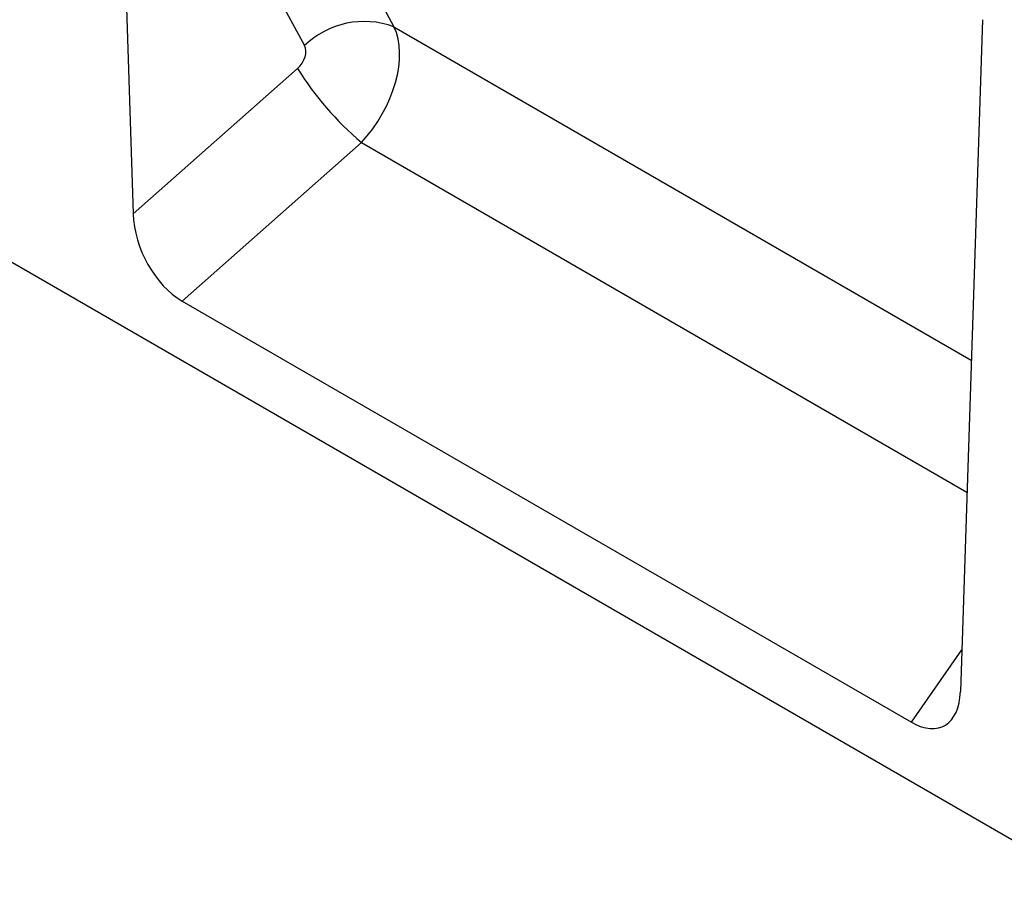
# Model space of a CAD drawing. Units: millimetres. Extents: x -581 to 827, y -385 to 684.
# Drawn here: x -245 to -138, y -385 to -289 of the extents above; entities that cross this region are included whole.
import ezdxf

# ---------------------------------------------------------------- set-up
doc = ezdxf.new("R2010")
doc.units = ezdxf.units.MM
doc.layers.add('132452', color=7, linetype='Continuous')

# ---------------------------------------------------------------- blocks, each defined once
blk = doc.blocks.new('1038097-M_002_ISO_view')
for p, q in [((343.06, -363.57), (-9.78, -159.88)), ((233.22, -212.42), (235.65, -288.59)), ((328.45, -267.4), (326.02, -340.76)), ((264.15, -268.17), (327.22, -304.57)), ((235.65, -288.59), (253.62, -272.72)), ((260.6, -280.8), (241, -298.12)), ((260.6, -280.8), (326.74, -318.98)), ((241, -298.12), (320.68, -344.11)), ((320.68, -344.11), (326.17, -336.23))]:
    blk.add_line(p, q)
for centre, radius, start, end in [((260.9, -276.98), 9.39, 69.7292, 133.9809), ((283.3, -254.14), 35.02, 212.0379, 229.5718)]:
    blk.add_arc(centre, radius, start, end)
for centre, major_axis, ratio, start_param, end_param in [((478.09, -87.8), (179.99, 220.88), 0.695165, 2.600223, 2.876434), ((473.5, -84.26), (183.71, 228.07), 0.692286, 2.595797, 2.872009), ((257.45, -275.04), (5.22, 8.53), 0.601849, 4.378378, 5.92131), ((252.87, -271.5), (1.26, 1.57), 0.692286, 4.470669, 6.013601), ((241.38, -291.13), (-3.49, 7.43), 0.611852, 0.957116, 2.420837), ((320.3, -336.69), (-3.88, 7.86), 0.536771, 2.464626, 3.928346)]:
    blk.add_ellipse(centre, major_axis=major_axis, ratio=ratio, start_param=start_param, end_param=end_param)

msp = doc.modelspace()

# ---------------------------------------------------------------- block references
at = {"layer": '132452'}
msp.add_blockref('1038097-M_002_ISO_view', (-468.367, -21.9), dxfattribs=at)

doc.saveas('drawing.dxf')
